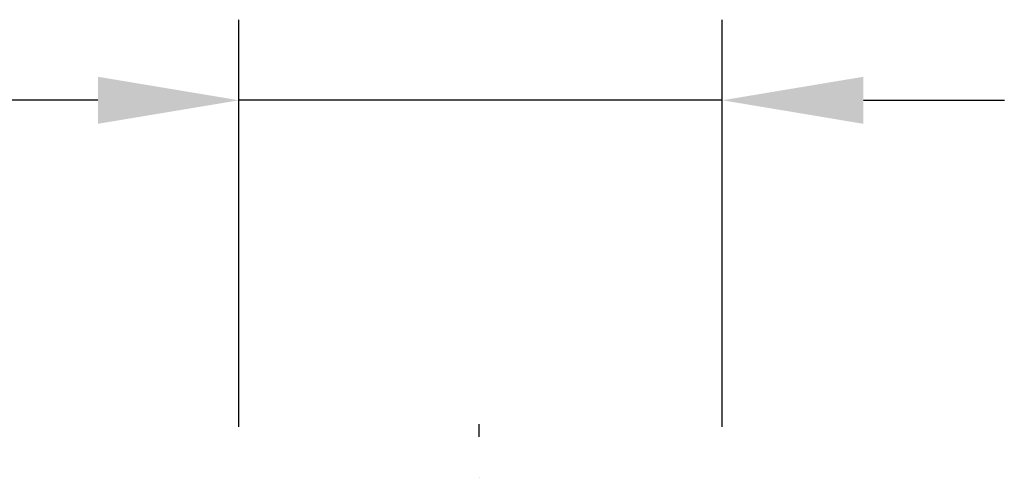
# Model space of a CAD drawing. Extents: x 0 to 9751, y 0 to 14685.
# Drawn here: x 3721 to 4943, y 10854 to 11421 of the extents above; entities that cross this region are included whole.
import ezdxf

# ---------------------------------------------------------------- set-up
doc = ezdxf.new("R2010")
doc.units = 0
doc.header["$LTSCALE"] = 40
doc.linetypes.add('STRICHPUNKT', pattern=[1, 0.5, -0.25, 0, -0.25])
doc.layers.get('DEFPOINTS').update_dxf_attribs({"linetype": 'CONTINUOUS'})
doc.layers.add('BEMASS', color=3, linetype='CONTINUOUS')
doc.layers.add('MITTE', color=1, linetype='STRICHPUNKT')
doc.styles.add('BEMSTIL', font='isocp3.shx', dxfattribs={"width": 0.8})
doc.dimstyles.new('BEMASS', dxfattribs={"dimscale": 25, "dimtxt": 3.5, "dimasz": 3.5, "dimexe": 2, "dimexo": 1.5, "dimgap": 1, "dimtad": 1, "dimdec": 0, "dimtxsty": 'BEMSTIL', "dimcen": 3, "dimclrd": 3, "dimclre": 3, "dimclrt": 4, "dimadec": 0, "dimazin": 0, "dimtfac": 0.875, "dimtdec": 0, "dimtmove": 0, "dimatfit": 0, "dimfxl": 1, "dimtolj": 1, "dimlwd": 25, "dimlwe": 25, "dimarcsym": 0})

# ---------------------------------------------------------------- blocks, each defined once
blk = doc.blocks.new('*D35')
at = {"layer": 'BEMASS', "color": 3, "lineweight": 25, "transparency": 16777216}
for p, q in [((3992.9, 10915.6), (3992.9, 11420.7)), ((4592.9, 10915.6), (4592.9, 11420.7)), ((3817.9, 11320.7), (2982.7, 11320.7)), ((4592.9, 11320.7), (3992.9, 11320.7)), ((4767.9, 11320.7), (4942.9, 11320.7))]:
    blk.add_line(p, q, dxfattribs=at)
at = {"layer": 'BEMASS', "color": 3, "transparency": 16777216}
for points in [[(3817.9, 11349.9), (3817.9, 11291.5), (3992.9, 11320.7)], [(4767.9, 11349.9), (4767.9, 11291.5), (4592.9, 11320.7)]]:
    blk.add_solid(points, dxfattribs=at)
at = {"layer": 'DEFPOINTS', "color": 0, "transparency": 16777216}
for p in [(4592.9, 11320.7), (3992.9, 10840.6), (4592.9, 10840.6)]:
    blk.add_point(p, dxfattribs=at)
at = {"layer": 'BEMASS', "color": 4, "transparency": 16777216, "insert": (3312.8, 11458.2), "char_height": 175, "attachment_point": 5, "style": 'BEMSTIL'}
blk.add_mtext('\\A1;LW 600', dxfattribs=at)
blk = doc.blocks.new('Aufbau2')
at = {"layer": 'MITTE', "ltscale": 5}
blk.add_line((4291.3, 10102.6), (4291.3, 10918.8), dxfattribs=at)
at = {"layer": 'BEMASS'}
dim = blk.add_linear_dim(base=(4592.9, 11320.7), p1=(3992.9, 10840.6), p2=(4592.9, 10840.6), text='LW 600', dimstyle='BEMASS', override={"dimscale": 50}, dxfattribs=at)
dim.commit()
dim.dimension.update_dxf_attribs({"geometry": '*D35', "text_midpoint": (3312.8, 11320.7), "dimtype": 128})

msp = doc.modelspace()

# ---------------------------------------------------------------- block references
at = {"layer": 'BEMASS'}
msp.add_blockref('Aufbau2', (0, 0), dxfattribs=at)

doc.saveas('drawing.dxf')
